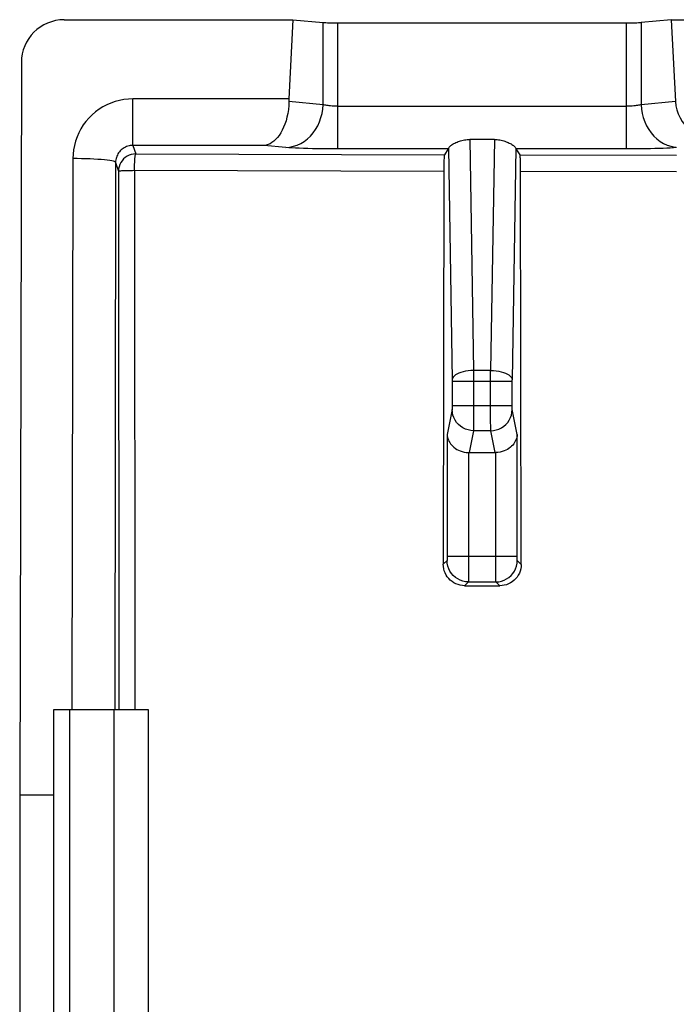
# Model space of a CAD drawing. Units: millimetres. Extents: x 119.1 to 163.3, y 82.9 to 127.2.
# Drawn here: x 119.1 to 126.8, y 115.7 to 127.2 of the extents above; entities that cross this region are included whole.
import ezdxf

# ---------------------------------------------------------------- set-up
doc = ezdxf.new("R2010")
doc.units = ezdxf.units.MM
doc.header["$LTSCALE"] = 16.335
doc.layers.get('0').update_dxf_attribs({"linetype": 'CONTINUOUS'})
doc.layers.add('ASSI', color=7, linetype='CONTINUOUS')

msp = doc.modelspace()

# ---------------------------------------------------------------- linework, layer by layer
at = {"color": 7, "linetype": 'CONTINUOUS'}
for p, q in [((119.666, 127.234), (122.336, 127.234)), ((122.336, 127.234), (122.289, 126.308)), ((122.336, 127.234), (122.687, 127.202)), ((126.753, 127.234), (126.403, 127.202)), ((126.753, 127.234), (126.802, 126.278)), ((126.753, 127.234), (133.536, 127.234)), ((122.86, 127.197), (126.229, 127.197)), ((119.165, 126.736), (119.146, 118.177)), ((124.688, 125.834), (124.402, 125.834)), ((124.149, 125.724), (124.104, 125.656)), ((124.987, 125.654), (124.94, 125.724)), ((124.993, 125.464), (124.993, 125.513)), ((125, 120.871), (124.993, 125.464)), ((124.393, 122.177), (124.696, 122.177)), ((124.34, 120.622), (124.751, 120.622)), ((119.545, 115.377), (119.545, 119.177)), ((119.545, 119.177), (120.645, 119.177)), ((120.246, 119.177), (120.246, 115.377)), ((120.645, 119.177), (120.645, 115.377)), ((119.146, 118.177), (119.146, 105.777)), ((119.545, 118.177), (119.146, 118.177))]:
    msp.add_line(p, q, dxfattribs=at)
at = {"color": 253, "linetype": 'CONTINUOUS'}
for p, q in [((122.687, 126.241), (122.687, 127.202)), ((122.86, 125.724), (122.86, 127.197)), ((126.229, 125.724), (126.229, 127.197)), ((126.403, 127.202), (126.403, 126.241)), ((120.466, 125.765), (120.466, 126.308)), ((122.289, 126.308), (120.466, 126.308)), ((122.687, 126.241), (122.288, 126.278)), ((122.86, 126.223), (126.229, 126.223)), ((126.802, 126.278), (126.403, 126.241)), ((124.402, 125.834), (124.445, 123.137)), ((124.688, 125.834), (124.644, 123.137)), ((120.466, 125.765), (120.5, 125.666)), ((122, 125.765), (120.466, 125.765)), ((122.254, 125.742), (122, 125.765)), ((124.152, 125.732), (124.196, 123.026)), ((124.938, 125.732), (124.894, 123.029)), ((126.229, 125.724), (124.94, 125.724)), ((126.346, 125.724), (126.229, 125.724)), ((126.812, 125.74), (126.778, 125.738)), ((119.766, 125.611), (119.756, 119.177)), ((120.5, 125.666), (124.104, 125.656)), ((124.987, 125.654), (126.812, 125.651)), ((120.266, 125.567), (120.256, 119.177)), ((120.266, 125.567), (120.3, 125.466)), ((120.3, 125.466), (120.304, 119.177)), ((120.487, 125.475), (120.489, 119.177)), ((120.487, 125.475), (124.097, 125.466)), ((124.993, 125.464), (126.812, 125.462)), ((124.445, 123.137), (124.445, 122.547)), ((124.644, 123.137), (124.445, 123.137)), ((124.644, 123.029), (124.644, 123.137)), ((124.196, 123.026), (124.196, 123.019)), ((124.196, 123.019), (124.196, 123.012)), ((124.196, 123.012), (124.196, 122.724)), ((124.196, 123.011), (124.894, 123.011)), ((124.644, 122.547), (124.644, 123.029)), ((124.894, 123.023), (124.894, 123.028)), ((124.894, 123.017), (124.894, 123.023)), ((124.894, 122.729), (124.894, 123.017)), ((124.196, 122.729), (124.894, 122.729)), ((124.196, 122.724), (124.196, 122.715)), ((124.894, 122.719), (124.894, 122.729)), ((124.894, 122.711), (124.894, 122.719)), ((124.194, 122.679), (124.136, 122.387)), ((124.894, 122.702), (124.894, 122.711)), ((124.953, 122.387), (124.895, 122.679)), ((124.445, 122.547), (124.445, 122.472)), ((124.645, 122.472), (124.644, 122.547)), ((124.136, 122.387), (124.136, 120.961)), ((124.444, 122.433), (124.393, 122.177)), ((124.645, 122.433), (124.444, 122.433)), ((124.645, 122.448), (124.645, 122.472)), ((124.696, 122.177), (124.645, 122.433)), ((124.953, 120.962), (124.953, 122.387)), ((124.386, 122.177), (124.386, 120.789)), ((124.703, 120.897), (124.703, 122.177)), ((124.135, 120.917), (124.091, 120.873)), ((124.136, 120.967), (124.953, 120.967)), ((124.136, 120.961), (124.136, 120.954)), ((124.136, 120.954), (124.136, 120.948)), ((124.136, 120.948), (124.136, 120.941)), ((124.136, 120.941), (124.136, 120.937)), ((124.704, 120.75), (124.703, 120.897)), ((124.953, 120.955), (124.953, 120.962)), ((124.953, 120.948), (124.953, 120.955)), ((124.953, 120.942), (124.953, 120.948)), ((124.954, 120.938), (124.953, 120.942)), ((124.954, 120.934), (124.954, 120.938)), ((124.954, 120.931), (124.954, 120.934)), ((125, 120.871), (124.955, 120.917)), ((124.386, 120.789), (124.385, 120.719)), ((124.385, 120.667), (124.34, 120.622)), ((124.385, 120.719), (124.385, 120.692)), ((124.385, 120.692), (124.385, 120.682)), ((124.385, 120.667), (124.705, 120.667)), ((124.704, 120.7), (124.704, 120.75)), ((124.705, 120.683), (124.704, 120.7)), ((124.705, 120.676), (124.705, 120.683)), ((124.751, 120.622), (124.705, 120.667)), ((119.726, 119.177), (119.726, 115.377))]:
    msp.add_line(p, q, dxfattribs=at)
for points in [[(120.466, 126.308), (120.414, 126.306), (120.362, 126.3), (120.311, 126.291), (120.26, 126.277), (120.211, 126.26), (120.163, 126.239), (120.117, 126.215), (120.072, 126.187), (120.03, 126.156), (119.99, 126.122), (119.953, 126.085), (119.919, 126.046), (119.888, 126.004), (119.86, 125.959), (119.836, 125.913), (119.815, 125.866), (119.797, 125.816), (119.784, 125.766), (119.774, 125.715), (119.768, 125.664), (119.766, 125.611)], [(122.254, 125.742), (122.299, 125.746), (122.343, 125.755), (122.386, 125.77), (122.427, 125.789), (122.467, 125.813), (122.505, 125.842), (122.54, 125.875), (122.572, 125.912), (122.6, 125.952), (122.625, 125.995), (122.646, 126.041), (122.663, 126.09), (122.676, 126.139), (122.684, 126.19), (122.687, 126.241)], [(122.86, 126.223), (122.843, 126.223), (122.826, 126.224), (122.808, 126.224), (122.792, 126.225), (122.776, 126.226), (122.76, 126.228), (122.746, 126.23), (122.732, 126.232), (122.719, 126.234), (122.707, 126.236), (122.696, 126.239), (122.687, 126.241)], [(126.403, 126.241), (126.393, 126.239), (126.383, 126.236), (126.371, 126.234), (126.358, 126.232), (126.344, 126.23), (126.33, 126.228), (126.314, 126.227), (126.298, 126.225), (126.282, 126.224), (126.264, 126.224), (126.247, 126.223), (126.229, 126.223)], [(126.403, 126.241), (126.406, 126.19), (126.414, 126.139), (126.426, 126.09), (126.443, 126.041), (126.464, 125.995), (126.489, 125.952), (126.518, 125.912), (126.55, 125.875), (126.585, 125.842), (126.622, 125.813), (126.662, 125.789), (126.704, 125.77), (126.747, 125.755), (126.791, 125.746), (126.807, 125.745)], [(120.466, 125.765), (120.452, 125.765), (120.437, 125.763), (120.422, 125.76), (120.407, 125.756), (120.393, 125.752), (120.38, 125.746), (120.366, 125.739), (120.354, 125.731), (120.342, 125.722), (120.33, 125.713), (120.32, 125.702), (120.31, 125.691), (120.301, 125.679), (120.293, 125.666), (120.286, 125.653), (120.28, 125.64), (120.275, 125.626), (120.271, 125.612), (120.268, 125.597), (120.266, 125.582), (120.266, 125.567)], [(124.149, 125.724), (122.798, 125.724), (122.738, 125.724), (122.679, 125.725), (122.621, 125.726), (122.564, 125.727), (122.511, 125.729), (122.459, 125.73), (122.41, 125.732), (122.365, 125.734), (122.325, 125.737), (122.287, 125.739), (122.254, 125.742)], [(126.778, 125.738), (126.741, 125.735), (126.7, 125.733), (126.657, 125.731), (126.61, 125.73), (126.561, 125.728), (126.51, 125.727), (126.456, 125.726), (126.402, 125.725), (126.346, 125.724)], [(120.266, 125.567), (120.262, 125.572), (120.253, 125.576), (120.239, 125.581), (120.22, 125.585), (120.196, 125.589), (120.167, 125.593), (120.134, 125.596), (120.098, 125.599), (120.057, 125.602), (120.013, 125.605), (119.967, 125.607), (119.919, 125.609), (119.869, 125.61), (119.818, 125.611), (119.766, 125.611)], [(120.5, 125.666), (120.473, 125.664), (120.448, 125.659), (120.423, 125.65), (120.399, 125.639), (120.378, 125.624), (120.358, 125.607), (120.341, 125.587), (120.326, 125.565), (120.315, 125.541), (120.306, 125.517), (120.301, 125.491), (120.3, 125.466)], [(120.49, 125.588), (120.491, 125.607), (120.494, 125.637)], [(120.494, 125.637), (120.495, 125.648), (120.497, 125.657), (120.499, 125.663), (120.5, 125.666)], [(120.487, 125.475), (120.487, 125.5), (120.487, 125.523), (120.49, 125.588)], [(120.3, 125.466), (120.302, 125.467), (120.307, 125.468), (120.315, 125.469), (120.326, 125.47), (120.339, 125.471), (120.355, 125.472), (120.373, 125.472), (120.393, 125.473), (120.415, 125.474), (120.438, 125.474), (120.462, 125.474), (120.487, 125.475)], [(124.445, 123.137), (124.413, 123.136), (124.382, 123.133), (124.352, 123.128), (124.323, 123.122), (124.296, 123.114), (124.271, 123.105), (124.25, 123.095), (124.232, 123.084), (124.217, 123.071), (124.206, 123.059), (124.199, 123.045), (124.196, 123.032)], [(124.644, 123.137), (124.676, 123.136), (124.708, 123.133), (124.738, 123.128), (124.767, 123.122), (124.794, 123.114), (124.818, 123.105), (124.84, 123.095), (124.858, 123.084), (124.873, 123.071), (124.884, 123.059), (124.891, 123.045), (124.894, 123.032)], [(124.196, 122.715), (124.196, 122.706), (124.195, 122.702), (124.195, 122.698), (124.195, 122.695), (124.195, 122.692), (124.195, 122.689), (124.195, 122.686), (124.195, 122.684), (124.195, 122.682), (124.194, 122.68), (124.194, 122.679)], [(124.444, 122.433), (124.412, 122.436), (124.38, 122.442), (124.349, 122.452), (124.32, 122.467), (124.293, 122.485), (124.268, 122.506), (124.246, 122.53), (124.228, 122.557), (124.214, 122.586), (124.203, 122.616), (124.197, 122.647), (124.194, 122.679)], [(124.645, 122.433), (124.678, 122.436), (124.71, 122.442), (124.741, 122.452), (124.77, 122.467), (124.797, 122.485), (124.822, 122.506), (124.843, 122.53), (124.861, 122.557), (124.876, 122.586), (124.886, 122.616), (124.893, 122.647), (124.895, 122.679)], [(124.895, 122.679), (124.895, 122.68), (124.895, 122.682), (124.895, 122.684), (124.895, 122.686), (124.895, 122.689), (124.894, 122.692), (124.894, 122.695), (124.894, 122.698), (124.894, 122.702)], [(124.445, 122.472), (124.444, 122.448), (124.444, 122.439), (124.444, 122.433)], [(124.645, 122.433), (124.645, 122.439), (124.645, 122.448)], [(124.136, 120.929), (124.136, 120.927), (124.136, 120.926), (124.136, 120.924), (124.135, 120.923), (124.135, 120.922), (124.135, 120.921), (124.135, 120.92), (124.135, 120.919), (124.135, 120.919), (124.135, 120.918), (124.135, 120.918), (124.135, 120.917), (124.135, 120.917), (124.135, 120.917)], [(124.385, 120.667), (124.352, 120.669), (124.32, 120.676), (124.289, 120.686), (124.26, 120.701), (124.233, 120.719), (124.208, 120.74), (124.186, 120.765), (124.168, 120.792), (124.154, 120.821), (124.143, 120.852), (124.137, 120.884), (124.135, 120.917)], [(124.136, 120.937), (124.136, 120.934), (124.136, 120.932), (124.136, 120.93)], [(124.705, 120.667), (124.738, 120.669), (124.77, 120.676), (124.801, 120.686), (124.83, 120.701), (124.857, 120.719), (124.882, 120.74), (124.903, 120.765), (124.921, 120.792), (124.936, 120.821), (124.946, 120.852), (124.953, 120.884), (124.955, 120.917)], [(124.955, 120.917), (124.955, 120.917), (124.955, 120.917), (124.955, 120.918), (124.955, 120.918), (124.955, 120.918), (124.954, 120.919), (124.954, 120.92), (124.954, 120.92), (124.954, 120.921), (124.954, 120.922), (124.954, 120.924), (124.954, 120.925), (124.954, 120.926), (124.954, 120.928), (124.954, 120.929)], [(124.385, 120.682), (124.385, 120.674), (124.385, 120.672), (124.385, 120.669), (124.385, 120.668), (124.385, 120.667)], [(124.705, 120.667), (124.705, 120.668), (124.705, 120.669), (124.705, 120.671), (124.705, 120.673), (124.705, 120.676)]]:
    msp.add_lwpolyline(points, dxfattribs=at)
at = {"color": 7, "linetype": 'CONTINUOUS'}
for points in [[(122.288, 126.278), (122.286, 126.23), (122.282, 126.184), (122.275, 126.139), (122.266, 126.095), (122.255, 126.053), (122.242, 126.014), (122.227, 125.977), (122.211, 125.943), (122.193, 125.911), (122.174, 125.883), (122.154, 125.857), (122.134, 125.834), (122.112, 125.815), (122.09, 125.799), (122.068, 125.785), (122.045, 125.776), (122.023, 125.769), (122, 125.765)], [(124.152, 125.732), (124.153, 125.735), (124.155, 125.739), (124.158, 125.743), (124.162, 125.748), (124.167, 125.753), (124.173, 125.758), (124.18, 125.764), (124.188, 125.77), (124.196, 125.776), (124.206, 125.782), (124.216, 125.787), (124.227, 125.793), (124.239, 125.799), (124.252, 125.804), (124.265, 125.81), (124.279, 125.814), (124.293, 125.819), (124.307, 125.823), (124.322, 125.826), (124.338, 125.829), (124.353, 125.831), (124.369, 125.833), (124.385, 125.834), (124.402, 125.834)], [(124.688, 125.834), (124.704, 125.834), (124.72, 125.833), (124.736, 125.831), (124.752, 125.829), (124.767, 125.826), (124.782, 125.823), (124.797, 125.819), (124.811, 125.814), (124.825, 125.809), (124.838, 125.804), (124.85, 125.799), (124.862, 125.793), (124.873, 125.787), (124.884, 125.782), (124.893, 125.776), (124.902, 125.77), (124.91, 125.764), (124.917, 125.758), (124.923, 125.753), (124.928, 125.748), (124.932, 125.743), (124.935, 125.739), (124.937, 125.735), (124.938, 125.732)], [(124.104, 125.656), (124.103, 125.653), (124.102, 125.647), (124.101, 125.639), (124.101, 125.627), (124.1, 125.613), (124.099, 125.597), (124.099, 125.579), (124.098, 125.558), (124.098, 125.537), (124.098, 125.514), (124.097, 125.491), (124.091, 120.873)], [(124.993, 125.513), (124.993, 125.535), (124.992, 125.557), (124.992, 125.577), (124.991, 125.595), (124.991, 125.612), (124.99, 125.626), (124.989, 125.637), (124.988, 125.645), (124.988, 125.651), (124.987, 125.654)], [(124.136, 122.387), (124.138, 122.372), (124.14, 122.356), (124.145, 122.34), (124.15, 122.325), (124.157, 122.31), (124.166, 122.294), (124.176, 122.28), (124.188, 122.266), (124.201, 122.252), (124.215, 122.239), (124.232, 122.227), (124.25, 122.215), (124.269, 122.205), (124.29, 122.196), (124.312, 122.189), (124.336, 122.183), (124.36, 122.179), (124.386, 122.177)], [(124.953, 122.387), (124.952, 122.371), (124.949, 122.356), (124.945, 122.34), (124.939, 122.325), (124.932, 122.31), (124.924, 122.294), (124.914, 122.28), (124.902, 122.265), (124.889, 122.252), (124.874, 122.239), (124.858, 122.227), (124.84, 122.215), (124.821, 122.205), (124.8, 122.196), (124.778, 122.189), (124.754, 122.183), (124.729, 122.18), (124.703, 122.177)], [(124.34, 120.622), (124.314, 120.624), (124.288, 120.628), (124.263, 120.635), (124.238, 120.644), (124.215, 120.656), (124.193, 120.67), (124.173, 120.687), (124.155, 120.705), (124.138, 120.725), (124.124, 120.747), (124.112, 120.771), (124.103, 120.795), (124.096, 120.821), (124.092, 120.847), (124.091, 120.873)], [(125, 120.871), (124.999, 120.845), (124.995, 120.819), (124.988, 120.794), (124.979, 120.77), (124.967, 120.746), (124.953, 120.724), (124.936, 120.704), (124.918, 120.686), (124.897, 120.669), (124.876, 120.655), (124.852, 120.643), (124.828, 120.634), (124.803, 120.627), (124.777, 120.623), (124.751, 120.622)]]:
    msp.add_lwpolyline(points, dxfattribs=at)
for centre, major_axis, ratio, start_param, end_param in [((119.665, 126.735), (0.496, 0.063), 0.996346, 1.444337, 3.013763), ((122.86, 127.207), (0.2, 0), 0.052408, -2.617994, -1.570796), ((126.229, 127.207), (0.2, 0), 0.052408, -1.570796, -0.523599), ((122.577, 126.264), (0, 0.5), 0.57735, 1.48353, 1.544607), ((127.378, 126.291), (0.576, -0.034), 0.862523, -3.047171, -1.502546), ((124.148, 126.223), (0, 0.5), 0.034921, -3.089233, -2.950723), ((124.941, 126.223), (0, 0.5), 0.034921, -3.332462, -3.193953), ((124.395, 122.431), (0.049, 0.249), 0.984226, -2.977931, -2.949085), ((124.695, 122.431), (-0.049, 0.249), 0.984226, -3.3341, -3.305254)]:
    msp.add_ellipse(centre, major_axis=major_axis, ratio=ratio, start_param=start_param, end_param=end_param, dxfattribs=at)
at = {"layer": 'ASSI', "color": 7, "linetype": 'CONTINUOUS'}
for p, q in [((119.666, 127.234), (122.336, 127.234)), ((122.336, 127.234), (122.289, 126.308)), ((122.336, 127.234), (122.687, 127.202)), ((126.753, 127.234), (126.403, 127.202)), ((126.753, 127.234), (126.802, 126.278)), ((126.753, 127.234), (133.536, 127.234)), ((122.86, 127.197), (126.229, 127.197)), ((119.165, 126.736), (119.146, 118.177)), ((124.688, 125.834), (124.402, 125.834)), ((124.149, 125.724), (124.104, 125.656)), ((124.987, 125.654), (124.94, 125.724)), ((124.993, 125.464), (124.993, 125.513)), ((125, 120.871), (124.993, 125.464)), ((124.393, 122.177), (124.696, 122.177)), ((124.34, 120.622), (124.751, 120.622)), ((119.545, 115.377), (119.545, 119.177)), ((119.545, 119.177), (120.645, 119.177)), ((120.246, 119.177), (120.246, 115.377)), ((120.645, 119.177), (120.645, 115.377)), ((119.146, 118.177), (119.146, 105.777)), ((119.545, 118.177), (119.146, 118.177))]:
    msp.add_line(p, q, dxfattribs=at)
at = {"layer": 'ASSI', "color": 253, "linetype": 'CONTINUOUS'}
for p, q in [((122.687, 126.241), (122.687, 127.202)), ((122.86, 125.724), (122.86, 127.197)), ((126.229, 125.724), (126.229, 127.197)), ((126.403, 127.202), (126.403, 126.241)), ((120.466, 125.765), (120.466, 126.308)), ((122.289, 126.308), (120.466, 126.308)), ((122.687, 126.241), (122.288, 126.278)), ((122.86, 126.223), (126.229, 126.223)), ((126.802, 126.278), (126.403, 126.241)), ((124.402, 125.834), (124.445, 123.137)), ((124.688, 125.834), (124.644, 123.137)), ((120.466, 125.765), (120.5, 125.666)), ((122, 125.765), (120.466, 125.765)), ((122.254, 125.742), (122, 125.765)), ((124.152, 125.732), (124.196, 123.026)), ((124.938, 125.732), (124.894, 123.029)), ((126.229, 125.724), (124.94, 125.724)), ((126.346, 125.724), (126.229, 125.724)), ((119.766, 125.611), (119.756, 119.177)), ((120.5, 125.666), (124.104, 125.656)), ((124.987, 125.654), (126.812, 125.651)), ((120.266, 125.567), (120.256, 119.177)), ((120.266, 125.567), (120.3, 125.466)), ((120.3, 125.466), (120.304, 119.177)), ((120.487, 125.475), (120.489, 119.177)), ((120.487, 125.475), (124.097, 125.466)), ((124.993, 125.464), (126.812, 125.462)), ((124.445, 123.137), (124.445, 122.547)), ((124.644, 123.137), (124.445, 123.137)), ((124.644, 123.029), (124.644, 123.137)), ((124.196, 123.026), (124.196, 123.019)), ((124.196, 123.019), (124.196, 123.012)), ((124.196, 123.012), (124.196, 122.724)), ((124.196, 123.011), (124.894, 123.011)), ((124.644, 122.547), (124.644, 123.029)), ((124.894, 123.023), (124.894, 123.028)), ((124.894, 123.017), (124.894, 123.023)), ((124.894, 122.729), (124.894, 123.017)), ((124.196, 122.729), (124.894, 122.729)), ((124.196, 122.724), (124.196, 122.715)), ((124.894, 122.719), (124.894, 122.729)), ((124.894, 122.711), (124.894, 122.719)), ((124.194, 122.679), (124.136, 122.387)), ((124.894, 122.702), (124.894, 122.711)), ((124.953, 122.387), (124.895, 122.679)), ((124.445, 122.547), (124.445, 122.472)), ((124.645, 122.472), (124.644, 122.547)), ((124.136, 122.387), (124.136, 120.961)), ((124.444, 122.433), (124.393, 122.177)), ((124.645, 122.433), (124.444, 122.433)), ((124.645, 122.448), (124.645, 122.472)), ((124.696, 122.177), (124.645, 122.433)), ((124.953, 120.962), (124.953, 122.387)), ((124.386, 122.177), (124.386, 120.789)), ((124.703, 120.897), (124.703, 122.177)), ((124.135, 120.917), (124.091, 120.873)), ((124.136, 120.967), (124.953, 120.967)), ((124.136, 120.961), (124.136, 120.954)), ((124.136, 120.954), (124.136, 120.948)), ((124.136, 120.948), (124.136, 120.941)), ((124.136, 120.941), (124.136, 120.937)), ((124.704, 120.75), (124.703, 120.897)), ((124.953, 120.955), (124.953, 120.962)), ((124.953, 120.948), (124.953, 120.955)), ((124.953, 120.942), (124.953, 120.948)), ((124.954, 120.938), (124.953, 120.942)), ((124.954, 120.934), (124.954, 120.938)), ((124.954, 120.931), (124.954, 120.934)), ((125, 120.871), (124.955, 120.917)), ((124.386, 120.789), (124.385, 120.719)), ((124.385, 120.667), (124.34, 120.622)), ((124.385, 120.719), (124.385, 120.692)), ((124.385, 120.692), (124.385, 120.682)), ((124.385, 120.667), (124.705, 120.667)), ((124.704, 120.7), (124.704, 120.75)), ((124.705, 120.683), (124.704, 120.7)), ((124.705, 120.676), (124.705, 120.683)), ((124.751, 120.622), (124.705, 120.667)), ((119.726, 119.177), (119.726, 115.377))]:
    msp.add_line(p, q, dxfattribs=at)
for points in [[(120.466, 126.308), (120.414, 126.306), (120.362, 126.3), (120.311, 126.291), (120.26, 126.277), (120.211, 126.26), (120.163, 126.239), (120.117, 126.215), (120.072, 126.187), (120.03, 126.156), (119.99, 126.122), (119.953, 126.085), (119.919, 126.046), (119.888, 126.004), (119.86, 125.959), (119.836, 125.913), (119.815, 125.866), (119.797, 125.816), (119.784, 125.766), (119.774, 125.715), (119.768, 125.664), (119.766, 125.611)], [(122.254, 125.742), (122.299, 125.746), (122.343, 125.755), (122.386, 125.77), (122.427, 125.789), (122.467, 125.813), (122.505, 125.842), (122.54, 125.875), (122.572, 125.912), (122.6, 125.952), (122.625, 125.995), (122.646, 126.041), (122.663, 126.09), (122.676, 126.139), (122.684, 126.19), (122.687, 126.241)], [(122.86, 126.223), (122.843, 126.223), (122.826, 126.224), (122.808, 126.224), (122.792, 126.225), (122.776, 126.226), (122.76, 126.228), (122.746, 126.23), (122.732, 126.232), (122.719, 126.234), (122.707, 126.236), (122.696, 126.239), (122.687, 126.241)], [(126.403, 126.241), (126.393, 126.239), (126.383, 126.236), (126.371, 126.234), (126.358, 126.232), (126.344, 126.23), (126.33, 126.228), (126.314, 126.227), (126.298, 126.225), (126.282, 126.224), (126.264, 126.224), (126.247, 126.223), (126.229, 126.223)], [(126.403, 126.241), (126.406, 126.19), (126.414, 126.139), (126.426, 126.09), (126.443, 126.041), (126.464, 125.995), (126.489, 125.952), (126.518, 125.912), (126.55, 125.875), (126.585, 125.842), (126.622, 125.813), (126.662, 125.789), (126.704, 125.77), (126.747, 125.755), (126.791, 125.746), (126.807, 125.745)], [(120.466, 125.765), (120.452, 125.765), (120.437, 125.763), (120.422, 125.76), (120.407, 125.756), (120.393, 125.752), (120.38, 125.746), (120.366, 125.739), (120.354, 125.731), (120.342, 125.722), (120.33, 125.713), (120.32, 125.702), (120.31, 125.691), (120.301, 125.679), (120.293, 125.666), (120.286, 125.653), (120.28, 125.64), (120.275, 125.626), (120.271, 125.612), (120.268, 125.597), (120.266, 125.582), (120.266, 125.567)], [(124.149, 125.724), (122.798, 125.724), (122.738, 125.724), (122.679, 125.725), (122.621, 125.726), (122.564, 125.727), (122.511, 125.729), (122.459, 125.73), (122.41, 125.732), (122.365, 125.734), (122.325, 125.737), (122.287, 125.739), (122.254, 125.742)], [(126.812, 125.74), (126.778, 125.738), (126.741, 125.735), (126.7, 125.733), (126.657, 125.731), (126.61, 125.73), (126.561, 125.728), (126.51, 125.727), (126.456, 125.726), (126.402, 125.725), (126.346, 125.724)], [(120.266, 125.567), (120.262, 125.572), (120.253, 125.576), (120.239, 125.581), (120.22, 125.585), (120.196, 125.589), (120.167, 125.593), (120.134, 125.596), (120.098, 125.599), (120.057, 125.602), (120.013, 125.605), (119.967, 125.607), (119.919, 125.609), (119.869, 125.61), (119.818, 125.611), (119.766, 125.611)], [(120.5, 125.666), (120.473, 125.664), (120.448, 125.659), (120.423, 125.65), (120.399, 125.639), (120.378, 125.624), (120.358, 125.607), (120.341, 125.587), (120.326, 125.565), (120.315, 125.541), (120.306, 125.517), (120.301, 125.491), (120.3, 125.466)], [(120.49, 125.588), (120.491, 125.607), (120.494, 125.637)], [(120.494, 125.637), (120.495, 125.648), (120.497, 125.657), (120.499, 125.663), (120.5, 125.666)], [(120.487, 125.475), (120.487, 125.5), (120.487, 125.523), (120.49, 125.588)], [(120.3, 125.466), (120.302, 125.467), (120.307, 125.468), (120.315, 125.469), (120.326, 125.47), (120.339, 125.471), (120.355, 125.472), (120.373, 125.472), (120.393, 125.473), (120.415, 125.474), (120.438, 125.474), (120.462, 125.474), (120.487, 125.475)], [(124.445, 123.137), (124.413, 123.136), (124.382, 123.133), (124.352, 123.128), (124.323, 123.122), (124.296, 123.114), (124.271, 123.105), (124.25, 123.095), (124.232, 123.084), (124.217, 123.071), (124.206, 123.059), (124.199, 123.045), (124.196, 123.032)], [(124.644, 123.137), (124.676, 123.136), (124.708, 123.133), (124.738, 123.128), (124.767, 123.122), (124.794, 123.114), (124.818, 123.105), (124.84, 123.095), (124.858, 123.084), (124.873, 123.071), (124.884, 123.059), (124.891, 123.045), (124.894, 123.032)], [(124.196, 122.715), (124.196, 122.706), (124.195, 122.702), (124.195, 122.698), (124.195, 122.695), (124.195, 122.692), (124.195, 122.689), (124.195, 122.686), (124.195, 122.684), (124.195, 122.682), (124.194, 122.68), (124.194, 122.679)], [(124.444, 122.433), (124.412, 122.436), (124.38, 122.442), (124.349, 122.452), (124.32, 122.467), (124.293, 122.485), (124.268, 122.506), (124.246, 122.53), (124.228, 122.557), (124.214, 122.586), (124.203, 122.616), (124.197, 122.647), (124.194, 122.679)], [(124.645, 122.433), (124.678, 122.436), (124.71, 122.442), (124.741, 122.452), (124.77, 122.467), (124.797, 122.485), (124.822, 122.506), (124.843, 122.53), (124.861, 122.557), (124.876, 122.586), (124.886, 122.616), (124.893, 122.647), (124.895, 122.679)], [(124.895, 122.679), (124.895, 122.68), (124.895, 122.682), (124.895, 122.684), (124.895, 122.686), (124.895, 122.689), (124.894, 122.692), (124.894, 122.695), (124.894, 122.698), (124.894, 122.702)], [(124.445, 122.472), (124.444, 122.448), (124.444, 122.439), (124.444, 122.433)], [(124.645, 122.433), (124.645, 122.439), (124.645, 122.448)], [(124.136, 120.929), (124.136, 120.927), (124.136, 120.926), (124.136, 120.924), (124.135, 120.923), (124.135, 120.922), (124.135, 120.921), (124.135, 120.92), (124.135, 120.919), (124.135, 120.919), (124.135, 120.918), (124.135, 120.918), (124.135, 120.917), (124.135, 120.917), (124.135, 120.917)], [(124.385, 120.667), (124.352, 120.669), (124.32, 120.676), (124.289, 120.686), (124.26, 120.701), (124.233, 120.719), (124.208, 120.74), (124.186, 120.765), (124.168, 120.792), (124.154, 120.821), (124.143, 120.852), (124.137, 120.884), (124.135, 120.917)], [(124.136, 120.937), (124.136, 120.934), (124.136, 120.932), (124.136, 120.93)], [(124.705, 120.667), (124.738, 120.669), (124.77, 120.676), (124.801, 120.686), (124.83, 120.701), (124.857, 120.719), (124.882, 120.74), (124.903, 120.765), (124.921, 120.792), (124.936, 120.821), (124.946, 120.852), (124.953, 120.884), (124.955, 120.917)], [(124.955, 120.917), (124.955, 120.917), (124.955, 120.917), (124.955, 120.918), (124.955, 120.918), (124.955, 120.918), (124.954, 120.919), (124.954, 120.92), (124.954, 120.92), (124.954, 120.921), (124.954, 120.922), (124.954, 120.924), (124.954, 120.925), (124.954, 120.926), (124.954, 120.928), (124.954, 120.929)], [(124.385, 120.682), (124.385, 120.674), (124.385, 120.672), (124.385, 120.669), (124.385, 120.668), (124.385, 120.667)], [(124.705, 120.667), (124.705, 120.668), (124.705, 120.669), (124.705, 120.671), (124.705, 120.673), (124.705, 120.676)]]:
    msp.add_lwpolyline(points, dxfattribs=at)
at = {"layer": 'ASSI', "color": 7, "linetype": 'CONTINUOUS'}
for points in [[(122.288, 126.278), (122.286, 126.23), (122.282, 126.184), (122.275, 126.139), (122.266, 126.095), (122.255, 126.053), (122.242, 126.014), (122.227, 125.977), (122.211, 125.943), (122.193, 125.911), (122.174, 125.883), (122.154, 125.857), (122.134, 125.834), (122.112, 125.815), (122.09, 125.799), (122.068, 125.785), (122.045, 125.776), (122.023, 125.769), (122, 125.765)], [(124.152, 125.732), (124.153, 125.735), (124.155, 125.739), (124.158, 125.743), (124.162, 125.748), (124.167, 125.753), (124.173, 125.758), (124.18, 125.764), (124.188, 125.77), (124.196, 125.776), (124.206, 125.782), (124.216, 125.787), (124.227, 125.793), (124.239, 125.799), (124.252, 125.804), (124.265, 125.81), (124.279, 125.814), (124.293, 125.819), (124.307, 125.823), (124.322, 125.826), (124.338, 125.829), (124.353, 125.831), (124.369, 125.833), (124.385, 125.834), (124.402, 125.834)], [(124.688, 125.834), (124.704, 125.834), (124.72, 125.833), (124.736, 125.831), (124.752, 125.829), (124.767, 125.826), (124.782, 125.823), (124.797, 125.819), (124.811, 125.814), (124.825, 125.809), (124.838, 125.804), (124.85, 125.799), (124.862, 125.793), (124.873, 125.787), (124.884, 125.782), (124.893, 125.776), (124.902, 125.77), (124.91, 125.764), (124.917, 125.758), (124.923, 125.753), (124.928, 125.748), (124.932, 125.743), (124.935, 125.739), (124.937, 125.735), (124.938, 125.732)], [(124.104, 125.656), (124.103, 125.653), (124.102, 125.647), (124.101, 125.639), (124.101, 125.627), (124.1, 125.613), (124.099, 125.597), (124.099, 125.579), (124.098, 125.558), (124.098, 125.537), (124.098, 125.514), (124.097, 125.491), (124.091, 120.873)], [(124.993, 125.513), (124.993, 125.535), (124.992, 125.557), (124.992, 125.577), (124.991, 125.595), (124.991, 125.612), (124.99, 125.626), (124.989, 125.637), (124.988, 125.645), (124.988, 125.651), (124.987, 125.654)], [(124.136, 122.387), (124.138, 122.372), (124.14, 122.356), (124.145, 122.34), (124.15, 122.325), (124.157, 122.31), (124.166, 122.294), (124.176, 122.28), (124.188, 122.266), (124.201, 122.252), (124.215, 122.239), (124.232, 122.227), (124.25, 122.215), (124.269, 122.205), (124.29, 122.196), (124.312, 122.189), (124.336, 122.183), (124.36, 122.179), (124.386, 122.177)], [(124.953, 122.387), (124.952, 122.371), (124.949, 122.356), (124.945, 122.34), (124.939, 122.325), (124.932, 122.31), (124.924, 122.294), (124.914, 122.28), (124.902, 122.265), (124.889, 122.252), (124.874, 122.239), (124.858, 122.227), (124.84, 122.215), (124.821, 122.205), (124.8, 122.196), (124.778, 122.189), (124.754, 122.183), (124.729, 122.18), (124.703, 122.177)], [(124.34, 120.622), (124.314, 120.624), (124.288, 120.628), (124.263, 120.635), (124.238, 120.644), (124.215, 120.656), (124.193, 120.67), (124.173, 120.687), (124.155, 120.705), (124.138, 120.725), (124.124, 120.747), (124.112, 120.771), (124.103, 120.795), (124.096, 120.821), (124.092, 120.847), (124.091, 120.873)], [(125, 120.871), (124.999, 120.845), (124.995, 120.819), (124.988, 120.794), (124.979, 120.77), (124.967, 120.746), (124.953, 120.724), (124.936, 120.704), (124.918, 120.686), (124.897, 120.669), (124.876, 120.655), (124.852, 120.643), (124.828, 120.634), (124.803, 120.627), (124.777, 120.623), (124.751, 120.622)]]:
    msp.add_lwpolyline(points, dxfattribs=at)
for centre, major_axis, ratio, start_param, end_param in [((119.665, 126.735), (0.496, 0.063), 0.996346, 1.444337, 3.013763), ((122.86, 127.207), (0.2, 0), 0.052408, -2.617994, -1.570796), ((126.229, 127.207), (0.2, 0), 0.052408, -1.570796, -0.523599), ((122.577, 126.264), (0, 0.5), 0.57735, 1.48353, 1.544607), ((127.378, 126.291), (0.576, -0.034), 0.862523, -3.047171, -1.502546), ((124.148, 126.223), (0, 0.5), 0.034921, -3.089233, -2.950723), ((124.941, 126.223), (0, 0.5), 0.034921, -3.332462, -3.193953), ((124.395, 122.431), (0.049, 0.249), 0.984226, -2.977931, -2.949085), ((124.695, 122.431), (-0.049, 0.249), 0.984226, -3.3341, -3.305254)]:
    msp.add_ellipse(centre, major_axis=major_axis, ratio=ratio, start_param=start_param, end_param=end_param, dxfattribs=at)

doc.saveas('drawing.dxf')
